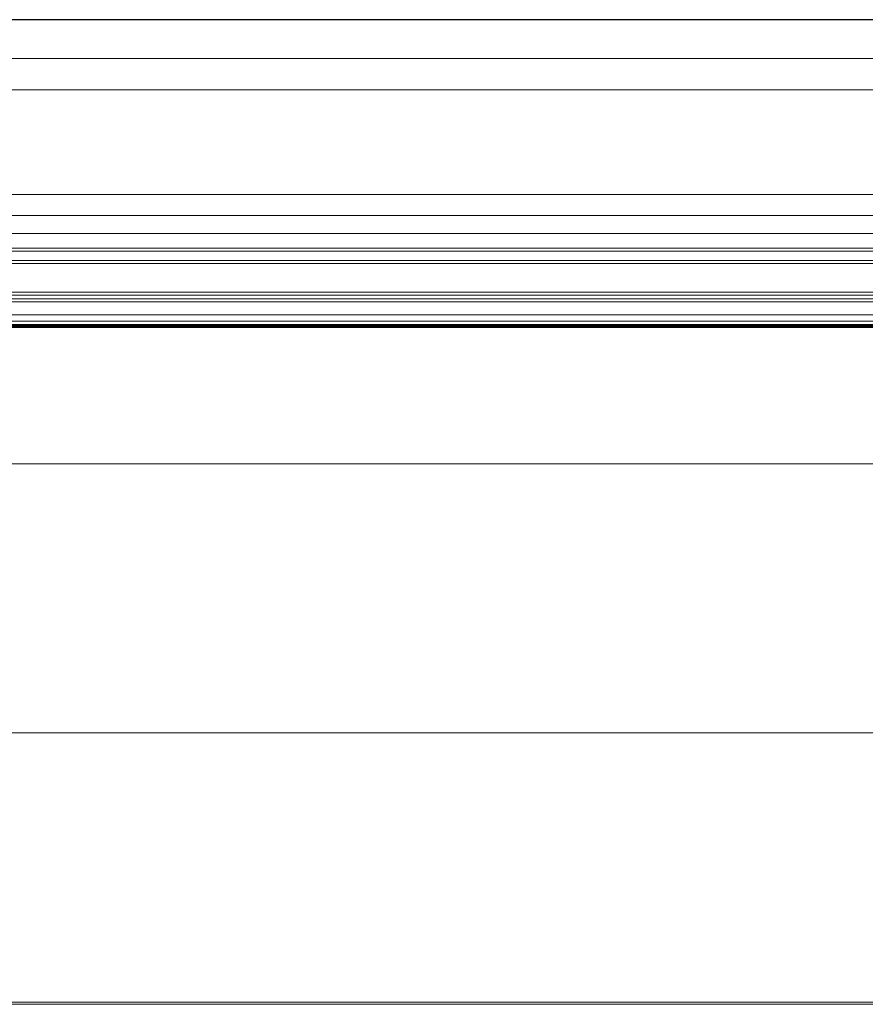
# Paper-space layout 'Sht-3' of a CAD drawing. Units: millimetres. Extents: x -5163 to 4185, y -4736 to 4826.
# Drawn here: x -3608 to -3597, y 2485 to 2498 of the extents above; entities that cross this region are included whole.
import ezdxf

# ---------------------------------------------------------------- set-up
doc = ezdxf.new("R2010")
doc.units = ezdxf.units.MM
doc.layers.add('EF-Roof-Timber 90x21mm', color=7, linetype='Continuous', lineweight=5)
doc.layers.add('Working-None', color=7, linetype='Continuous', lineweight=5)

# ---------------------------------------------------------------- blocks, each defined once
blk = doc.blocks.new('Group')
at = {"layer": 'EF-Roof-Timber 90x21mm', "color": 7, "linetype": 'Continuous', "lineweight": 5, "transparency": 33554687}
for p, q in [((-3613.668, 2498.023), (-2633.581, 2497.981)), ((-3613.668, 2498.023), (-2633.581, 2497.981)), ((-3613.668, 2498.023), (-2633.586, 2498.023)), ((-2633.502, 2497.487), (-3613.743, 2497.528)), ((-2633.511, 2497.528), (-3613.743, 2497.528)), ((-2633.395, 2497.089), (-3613.846, 2497.128)), ((-3613.846, 2497.128), (-2633.408, 2497.128)), ((-3615.089, 2495.795), (-2632.165, 2495.795)), ((-2631.659, 2495.497), (-3615.572, 2495.531)), ((-2631.682, 2495.531), (-3615.572, 2495.531)), ((-3615.743, 2495.301), (-2631.48, 2495.264)), ((-3615.743, 2495.301), (-2631.511, 2495.301)), ((-3615.743, 2495.301), (-2631.48, 2495.264)), ((-2631.297, 2495.075), (-3615.957, 2495.075)), ((-3615.917, 2495.113), (-2631.297, 2495.075)), ((-3615.917, 2495.113), (-2631.297, 2495.075)), ((-3616.137, 2494.918), (-2631.117, 2494.918)), ((-2631.117, 2494.918), (-3616.09, 2494.957)), ((-2631.117, 2494.918), (-3616.09, 2494.957)), ((-3616.706, 2494.553), (-2630.467, 2494.513)), ((-2630.467, 2494.513), (-3616.706, 2494.553)), ((-2630.282, 2494.431), (-3616.972, 2494.431)), ((-2630.282, 2494.431), (-3616.879, 2494.47)), ((-3616.879, 2494.47), (-2630.282, 2494.431)), ((-2630.467, 2494.513), (-3616.787, 2494.513)), ((-2629.328, 2494.166), (-3617.826, 2494.183)), ((-2629.179, 2494.146), (-3617.826, 2494.183)), ((-3617.458, 2494.265), (-2629.796, 2494.265)), ((-3617.458, 2494.265), (-2629.704, 2494.242)), ((-3617.458, 2494.265), (-2629.704, 2494.242)), ((-3715.627, 2494.101), (-1541.627, 2494.101)), ((-3618.629, 2494.113), (-1541.627, 2494.101)), ((-1541.627, 2494.101), (-3618.629, 2494.113)), ((-1541.627, 2494.101), (-3618.529, 2494.114)), ((-1541.627, 2494.101), (-3618.529, 2494.114)), ((-2628.629, 2494.113), (-3618.378, 2494.119)), ((-2628.629, 2494.113), (-3618.378, 2494.119)), ((-3618.227, 2494.13), (-2628.629, 2494.113)), ((-3618.227, 2494.13), (-2628.629, 2494.113)), ((-3618.126, 2494.14), (-2628.629, 2494.113)), ((-2628.629, 2494.113), (-3618.126, 2494.14)), ((-3715.627, 2492.368), (-1541.627, 2492.368)), ((-1541.627, 2488.94), (-3715.627, 2488.94)), ((-3715.627, 2485.513), (-1541.627, 2485.513)), ((-3715.627, 2485.485), (-1541.627, 2485.485))]:
    blk.add_line(p, q, dxfattribs=at)

psp = doc.layouts.new('Sht-3')

# ---------------------------------------------------------------- block references
at = {"layer": 'Working-None'}
psp.add_blockref('Group', (0, 0), dxfattribs=at)

doc.saveas('drawing.dxf')
